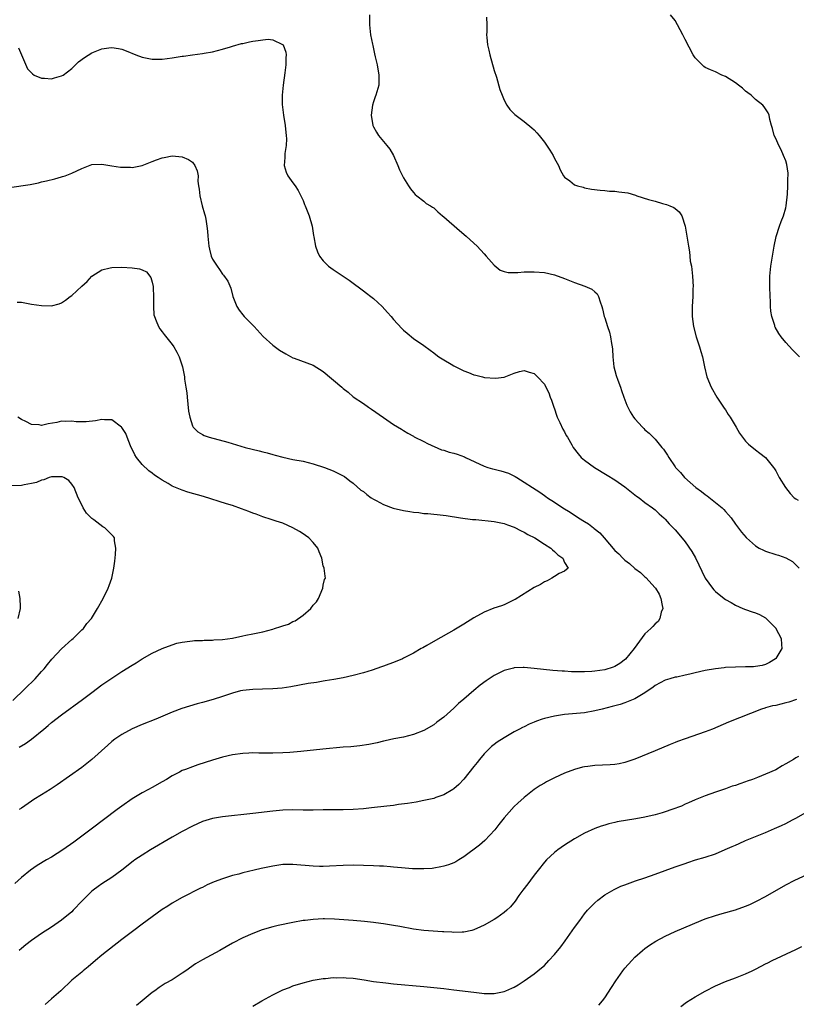
# Model space of a CAD drawing. Units: inches. Extents: x 2511000 to 2514000, y 1527000 to 1530000.
# Drawn here: x 2513709 to 2513863, y 1527390 to 1527586 of the extents above; entities that cross this region are included whole.
import ezdxf

# ---------------------------------------------------------------- set-up
doc = ezdxf.new("R2010")
doc.units = ezdxf.units.IN
doc.header["$MEASUREMENT"] = 0
doc.layers.add('LD25111527_10ft', color=72, linetype='Continuous')

msp = doc.modelspace()

# ---------------------------------------------------------------- linework, layer by layer
at = {"layer": 'LD25111527_10ft'}
for points, elevation in [([(2513778.2, 1527587), (2513778.2, 1527585.8), (2513778.23, 1527585), (2513778.3, 1527584.3), (2513778.45, 1527583), (2513778.83, 1527581.17), (2513778.86, 1527580.86), (2513779.21, 1527579.21), (2513779.38, 1527578.62), (2513779.74, 1527577), (2513780.11, 1527575), (2513780.06, 1527573), (2513779.65, 1527571.65), (2513779.48, 1527571), (2513779.36, 1527570.64), (2513779, 1527569.69), (2513778.79, 1527569), (2513778.57, 1527567), (2513778.88, 1527565), (2513779, 1527564.72), (2513779.62, 1527563.62), (2513779.99, 1527563), (2513781, 1527561.77), (2513781.65, 1527561), (2513782.24, 1527560.24), (2513782.98, 1527558.98), (2513783.87, 1527557), (2513784.19, 1527556.19), (2513785, 1527554.58), (2513785.99, 1527553), (2513786.37, 1527552.37), (2513787, 1527551.63), (2513787.28, 1527551.28), (2513787.65, 1527551), (2513789, 1527549.96), (2513789.5, 1527549.5), (2513790.33, 1527549), (2513790.73, 1527548.73), (2513791, 1527548.59), (2513791.81, 1527547.81), (2513792.77, 1527547), (2513793, 1527546.83), (2513796.1, 1527544.1), (2513797.47, 1527543), (2513798.26, 1527542.26), (2513799.62, 1527541), (2513801, 1527539.5), (2513801.41, 1527539), (2513803, 1527537.2), (2513804.23, 1527536.23), (2513805, 1527535.97), (2513805.77, 1527535.77), (2513807.75, 1527535.75), (2513809, 1527535.86), (2513809.87, 1527535.87), (2513811, 1527535.91), (2513813, 1527535.76), (2513815, 1527535.31), (2513817, 1527534.57), (2513819, 1527533.76), (2513821.04, 1527533.04), (2513822.43, 1527532.43), (2513823, 1527531.9), (2513823.51, 1527531.51), (2513823.78, 1527531), (2513824.07, 1527529.93), (2513824.44, 1527529), (2513824.56, 1527528.56), (2513824.91, 1527527), (2513825, 1527526.75), (2513825.53, 1527525), (2513825.92, 1527523.92), (2513826.15, 1527523), (2513826.36, 1527521.64), (2513826.5, 1527521), (2513826.54, 1527520.54), (2513826.64, 1527519), (2513826.83, 1527517), (2513827, 1527516.26), (2513827.27, 1527515.27), (2513827.61, 1527514.39), (2513828.12, 1527513), (2513828.31, 1527512.31), (2513828.82, 1527511), (2513829.38, 1527509.38), (2513830.05, 1527508.05), (2513830.71, 1527507), (2513831, 1527506.66), (2513832.48, 1527505), (2513832.77, 1527504.77), (2513833, 1527504.51), (2513833.82, 1527503.82), (2513835, 1527502.61), (2513836.34, 1527501), (2513836.67, 1527500.67), (2513837.45, 1527499.45), (2513837.72, 1527499), (2513839, 1527497.16), (2513839.1, 1527497), (2513840.04, 1527496.04), (2513840.83, 1527495), (2513843.12, 1527493), (2513844.23, 1527492.23), (2513845, 1527491.64), (2513845.39, 1527491.39), (2513848.38, 1527489), (2513848.68, 1527488.68), (2513849, 1527488.27), (2513849.62, 1527487.62), (2513850.16, 1527487), (2513851, 1527485.76), (2513852.18, 1527484.18), (2513853.1, 1527483.1), (2513853.21, 1527483), (2513855, 1527481.44), (2513855.73, 1527481), (2513856.56, 1527480.56), (2513857, 1527480.38), (2513859, 1527479.71), (2513859.57, 1527479.57), (2513861.03, 1527479.03), (2513862.32, 1527478.32), (2513863, 1527477.69), (2513863.66, 1527477)], 7170), ([(2513801.49, 1527586.51), (2513801.56, 1527585), (2513801.56, 1527583.56), (2513801.52, 1527583), (2513801.54, 1527582.46), (2513801.67, 1527581), (2513801.93, 1527579.93), (2513802.12, 1527579), (2513803, 1527575.93), (2513803.45, 1527574.55), (2513804.16, 1527572.16), (2513804.58, 1527571), (2513805, 1527569.99), (2513805.56, 1527569), (2513806.15, 1527568.15), (2513807.14, 1527567.14), (2513809, 1527565.74), (2513810.51, 1527564.51), (2513811, 1527564.08), (2513811.52, 1527563.52), (2513811.95, 1527563), (2513813, 1527561.65), (2513814.07, 1527560.07), (2513814.72, 1527559), (2513815, 1527558.44), (2513815.82, 1527557), (2513816.14, 1527556.14), (2513816.8, 1527555), (2513817, 1527554.7), (2513818.04, 1527553.96), (2513819, 1527553.21), (2513819.6, 1527553), (2513820.69, 1527552.69), (2513821, 1527552.61), (2513822.35, 1527552.35), (2513824.11, 1527552.11), (2513825, 1527552.05), (2513825.95, 1527551.95), (2513827, 1527551.93), (2513827.82, 1527551.82), (2513829, 1527551.69), (2513829.57, 1527551.57), (2513831.11, 1527551.11), (2513831.4, 1527551), (2513833.73, 1527550.26), (2513835, 1527549.92), (2513836.51, 1527549.49), (2513837, 1527549.37), (2513837.28, 1527549.28), (2513837.93, 1527549), (2513838.71, 1527548.71), (2513839, 1527548.46), (2513839.81, 1527547.81), (2513840.32, 1527547), (2513841.02, 1527545), (2513841.63, 1527541), (2513841.87, 1527539.87), (2513841.95, 1527539), (2513842.01, 1527537.99), (2513842.23, 1527537), (2513842.35, 1527536.35), (2513842.45, 1527535), (2513842.57, 1527533), (2513842.55, 1527532.55), (2513842.53, 1527531), (2513842.42, 1527529), (2513842.41, 1527527), (2513842.65, 1527525), (2513843.17, 1527523), (2513843.83, 1527521), (2513844.08, 1527520.08), (2513844.41, 1527519), (2513844.81, 1527517), (2513845.29, 1527515), (2513846.15, 1527513), (2513847.31, 1527511), (2513848.65, 1527509), (2513848.77, 1527508.77), (2513849, 1527508.46), (2513849.55, 1527507.55), (2513849.95, 1527507), (2513851.13, 1527505), (2513851.81, 1527503.81), (2513852.38, 1527503), (2513853, 1527502.23), (2513853.61, 1527501.61), (2513855, 1527500.49), (2513855.87, 1527499.87), (2513857, 1527499), (2513858.56, 1527497), (2513858.74, 1527496.74), (2513859, 1527496.34), (2513859.7, 1527495), (2513860.96, 1527493), (2513861.86, 1527491.86), (2513862.7, 1527491), (2513863, 1527490.76), (2513863.47, 1527490.53)], 7180), ([(2513863.76, 1527519), (2513863, 1527519.73), (2513862.37, 1527520.37), (2513861, 1527521.87), (2513860.08, 1527523), (2513859.63, 1527523.63), (2513858.89, 1527524.89), (2513858.85, 1527525), (2513858.8, 1527525.2), (2513858.24, 1527527), (2513858.06, 1527528.06), (2513857.98, 1527529), (2513857.96, 1527530.04), (2513857.9, 1527531), (2513857.85, 1527533), (2513857.84, 1527534.16), (2513857.86, 1527535), (2513858.04, 1527537), (2513858.67, 1527541), (2513859.06, 1527542.94), (2513859.73, 1527545), (2513860.11, 1527545.89), (2513860.54, 1527547), (2513861, 1527548.64), (2513861.08, 1527549), (2513861.33, 1527551.33), (2513861.41, 1527553), (2513861.41, 1527554.59), (2513861.47, 1527555), (2513861.49, 1527555.49), (2513861.24, 1527557.24), (2513861, 1527557.92), (2513860.58, 1527559), (2513860.11, 1527560.11), (2513859.59, 1527561), (2513859, 1527562.41), (2513858.7, 1527563), (2513858.38, 1527564.38), (2513858.16, 1527565), (2513857.86, 1527566.14), (2513857.68, 1527567), (2513857.47, 1527567.47), (2513856.68, 1527568.68), (2513856.43, 1527569), (2513855, 1527570.13), (2513854.13, 1527571), (2513853.49, 1527571.49), (2513853, 1527571.83), (2513852.38, 1527572.38), (2513851.6, 1527573), (2513851, 1527573.45), (2513849, 1527574.69), (2513848.3, 1527575), (2513847, 1527575.61), (2513846.02, 1527576.02), (2513845, 1527576.53), (2513844.71, 1527576.71), (2513844.37, 1527577), (2513843, 1527578.4), (2513842.6, 1527579), (2513841, 1527582.06), (2513840.55, 1527583), (2513839.47, 1527585), (2513839, 1527585.82), (2513838.08, 1527587)], 7190), ([(2513708.39, 1527580.39), (2513710.22, 1527576.22), (2513711.21, 1527575.21), (2513711.56, 1527575), (2513713, 1527574.38), (2513713.62, 1527574.38), (2513715, 1527574.27), (2513715.58, 1527574.42), (2513717, 1527574.84), (2513717.28, 1527575), (2513719, 1527576.32), (2513720.38, 1527577.62), (2513721.53, 1527578.47), (2513723, 1527579.39), (2513725, 1527580.21), (2513726.41, 1527580.41), (2513727, 1527580.48), (2513728.29, 1527580.29), (2513729, 1527580.14), (2513729.82, 1527579.82), (2513731.77, 1527579), (2513733, 1527578.56), (2513735, 1527578.18), (2513737, 1527578.19), (2513739, 1527578.44), (2513741, 1527578.76), (2513741.22, 1527578.78), (2513743.05, 1527579.05), (2513745, 1527579.29), (2513745.37, 1527579.37), (2513747, 1527579.63), (2513749, 1527580.15), (2513750.61, 1527580.61), (2513751, 1527580.74), (2513752.75, 1527581.25), (2513753, 1527581.29), (2513754.37, 1527581.63), (2513755, 1527581.75), (2513756.11, 1527581.89), (2513757, 1527582.03), (2513758.1, 1527582.1), (2513759, 1527582.01), (2513760.95, 1527581.05), (2513761, 1527581.04), (2513761.03, 1527581), (2513761.56, 1527579.56), (2513761.62, 1527579), (2513761.58, 1527578.42), (2513761.61, 1527577), (2513761.41, 1527575.41), (2513761.05, 1527573), (2513760.84, 1527571), (2513760.85, 1527569.15), (2513761.09, 1527567), (2513761.42, 1527565), (2513761.56, 1527563.56), (2513761.68, 1527563), (2513761.7, 1527562.3), (2513761.65, 1527561), (2513761.41, 1527559.41), (2513761.36, 1527559), (2513761.38, 1527558.62), (2513761.28, 1527557), (2513761.68, 1527555.68), (2513761.99, 1527555), (2513763, 1527553.6), (2513763.41, 1527553), (2513764.03, 1527552.03), (2513764.59, 1527551), (2513765, 1527550.06), (2513765.29, 1527549.29), (2513765.43, 1527549), (2513766.2, 1527547), (2513766.79, 1527545), (2513767.09, 1527543.09), (2513767.15, 1527542.85), (2513767.46, 1527541), (2513767.89, 1527539.89), (2513768.27, 1527539), (2513769, 1527538.07), (2513770.06, 1527537), (2513771, 1527536.33), (2513771.81, 1527535.81), (2513774.21, 1527534.21), (2513775, 1527533.66), (2513776.49, 1527532.49), (2513777, 1527532.13), (2513777.62, 1527531.62), (2513778.46, 1527531), (2513779, 1527530.58), (2513780.74, 1527529), (2513781.82, 1527527.82), (2513782.52, 1527527), (2513783, 1527526.41), (2513784.63, 1527524.63), (2513785, 1527524.28), (2513785.69, 1527523.68), (2513787, 1527522.64), (2513789, 1527521.24), (2513790.29, 1527520.29), (2513791, 1527519.78), (2513791.43, 1527519.43), (2513792.02, 1527519), (2513793, 1527518.37), (2513794.48, 1527517.52), (2513795, 1527517.2), (2513796.47, 1527516.47), (2513797, 1527516.23), (2513797.89, 1527515.89), (2513799, 1527515.44), (2513799.37, 1527515.37), (2513800.67, 1527515), (2513801.1, 1527514.9), (2513803.26, 1527514.74), (2513805.02, 1527514.98), (2513807, 1527515.72), (2513808.05, 1527516.05), (2513809, 1527516.3), (2513809.98, 1527515.98), (2513811, 1527515.67), (2513811.66, 1527515), (2513813, 1527513.55), (2513813.29, 1527513), (2513813.86, 1527511.86), (2513814.15, 1527511), (2513814.4, 1527510.4), (2513814.85, 1527509), (2513815, 1527508.64), (2513815.38, 1527507.38), (2513815.51, 1527507), (2513816.06, 1527505.94), (2513816.64, 1527504.64), (2513817, 1527504.06), (2513817.35, 1527503.35), (2513817.62, 1527503), (2513818.46, 1527501.54), (2513818.74, 1527501), (2513819.69, 1527499.69), (2513820.32, 1527499), (2513821, 1527498.46), (2513822.97, 1527497), (2513825.49, 1527495.49), (2513827, 1527494.54), (2513829, 1527493.16), (2513831.33, 1527491.33), (2513831.82, 1527491), (2513833, 1527490.08), (2513834.51, 1527489), (2513835, 1527488.58), (2513835.81, 1527487.81), (2513836.75, 1527487), (2513837, 1527486.76), (2513837.84, 1527485.84), (2513839, 1527484.63), (2513839.75, 1527483.75), (2513841, 1527482.21), (2513842.33, 1527480.33), (2513843.07, 1527479.07), (2513844.99, 1527475), (2513846.42, 1527473), (2513846.68, 1527472.68), (2513847, 1527472.38), (2513847.76, 1527471.76), (2513849, 1527470.8), (2513850.15, 1527470.15), (2513851, 1527469.61), (2513852.44, 1527469), (2513853, 1527468.75), (2513854.35, 1527468.35), (2513855, 1527468.11), (2513855.76, 1527467.76), (2513857, 1527467.1), (2513857.11, 1527467), (2513859, 1527465.07), (2513859.05, 1527465), (2513860.1, 1527463), (2513860.18, 1527461.82), (2513860.19, 1527461), (2513859, 1527459.04), (2513858.96, 1527459), (2513857.77, 1527458.23), (2513857, 1527457.86), (2513856.34, 1527457.66), (2513855, 1527457.43), (2513854.6, 1527457.4), (2513853, 1527457.36), (2513851, 1527457.35), (2513849, 1527457.26), (2513848.78, 1527457.22), (2513847, 1527457.02), (2513845, 1527456.67), (2513843, 1527456.22), (2513841.95, 1527455.95), (2513841, 1527455.75), (2513839.36, 1527455.36), (2513839, 1527455.3), (2513837.92, 1527455), (2513837, 1527454.72), (2513835, 1527453.66), (2513834.64, 1527453.36), (2513833, 1527452.21), (2513831, 1527451.03), (2513829, 1527450.21), (2513828.09, 1527449.91), (2513826.51, 1527449.49), (2513824.49, 1527449), (2513823, 1527448.61), (2513821, 1527448.27), (2513817, 1527447.89), (2513815, 1527447.58), (2513813, 1527447.13), (2513812.57, 1527447), (2513811.4, 1527446.6), (2513811, 1527446.42), (2513809.99, 1527446.01), (2513809, 1527445.49), (2513808.67, 1527445.33), (2513808.07, 1527445), (2513807, 1527444.44), (2513805, 1527443.3), (2513803.6, 1527442.4), (2513803, 1527441.96), (2513802.47, 1527441.53), (2513801.92, 1527441), (2513801, 1527440.07), (2513800.1, 1527439), (2513799.62, 1527438.38), (2513799, 1527437.55), (2513797, 1527435.08), (2513795.97, 1527434.03), (2513795, 1527433.14), (2513794.8, 1527433), (2513793, 1527431.94), (2513791.4, 1527431.4), (2513791, 1527431.24), (2513789, 1527430.8), (2513787.48, 1527430.52), (2513785.75, 1527430.25), (2513784, 1527430), (2513783, 1527429.86), (2513781.7, 1527429.7), (2513778.62, 1527429.38), (2513777, 1527429.18), (2513775, 1527429), (2513772.97, 1527428.97), (2513771, 1527428.99), (2513769, 1527428.97), (2513767, 1527428.92), (2513765, 1527428.92), (2513763, 1527428.95), (2513761, 1527428.89), (2513759, 1527428.7), (2513755, 1527428.23), (2513749, 1527427.58), (2513747, 1527427.26), (2513745, 1527426.66), (2513743, 1527425.74), (2513741, 1527424.67), (2513739, 1527423.56), (2513734.7, 1527421), (2513733, 1527419.93), (2513731.58, 1527419), (2513731.24, 1527418.75), (2513729, 1527416.99), (2513727, 1527415.52), (2513725, 1527414.26), (2513724.24, 1527413.76), (2513723.26, 1527413), (2513723, 1527412.78), (2513721.1, 1527410.9), (2513719.29, 1527409), (2513719, 1527408.72), (2513717, 1527407.01), (2513715, 1527405.67), (2513713, 1527404.4), (2513711, 1527403.02), (2513709.85, 1527402.15), (2513709, 1527401.38), (2513708.56, 1527401)], 7160), ([(2513706.65, 1527552.65), (2513710.72, 1527553.28), (2513712.39, 1527553.61), (2513713, 1527553.76), (2513714.02, 1527553.98), (2513715.63, 1527554.37), (2513717, 1527554.74), (2513717.19, 1527554.81), (2513717.67, 1527555), (2513719, 1527555.48), (2513721, 1527556.44), (2513723, 1527557.19), (2513725, 1527557.3), (2513726.96, 1527556.96), (2513728.72, 1527556.72), (2513729, 1527556.66), (2513730.68, 1527556.68), (2513731, 1527556.64), (2513733, 1527557.03), (2513735, 1527557.79), (2513735.84, 1527558.16), (2513737, 1527558.55), (2513737.36, 1527558.64), (2513739, 1527558.95), (2513741, 1527558.77), (2513742.2, 1527558.2), (2513743, 1527557.66), (2513743.51, 1527557), (2513743.94, 1527555.94), (2513744.12, 1527555), (2513744.1, 1527553.9), (2513744.21, 1527553), (2513744.34, 1527552.34), (2513744.45, 1527551), (2513744.97, 1527549.03), (2513745.44, 1527547.44), (2513745.55, 1527547), (2513745.65, 1527546.35), (2513745.89, 1527545), (2513745.98, 1527543.98), (2513746.05, 1527543), (2513746.27, 1527541), (2513746.4, 1527540.4), (2513746.76, 1527539), (2513747, 1527538.39), (2513747.91, 1527537), (2513748.37, 1527536.37), (2513749, 1527535.41), (2513749.2, 1527535.2), (2513750.02, 1527534.02), (2513750.62, 1527532.62), (2513751.07, 1527531), (2513751.81, 1527529), (2513752.27, 1527528.27), (2513753, 1527527.32), (2513753.27, 1527527), (2513755.29, 1527525), (2513757.07, 1527523.07), (2513759, 1527521.32), (2513760.33, 1527520.33), (2513761.57, 1527519.57), (2513763, 1527518.83), (2513763.25, 1527518.75), (2513767, 1527517.34), (2513769, 1527516.11), (2513772.69, 1527513), (2513773, 1527512.72), (2513773.95, 1527511.95), (2513775, 1527511.07), (2513777, 1527509.7), (2513777.99, 1527509), (2513778.61, 1527508.61), (2513781, 1527506.91), (2513783, 1527505.58), (2513784.59, 1527504.59), (2513785, 1527504.36), (2513785.83, 1527503.83), (2513787, 1527503.22), (2513787.13, 1527503.13), (2513789, 1527502.16), (2513789.74, 1527501.74), (2513792.54, 1527500.54), (2513793, 1527500.44), (2513794.07, 1527500.07), (2513795, 1527499.84), (2513795.65, 1527499.65), (2513797.12, 1527499.12), (2513797.32, 1527499), (2513801, 1527497.25), (2513801.72, 1527497), (2513802.71, 1527496.71), (2513803, 1527496.64), (2513804.36, 1527496.36), (2513805.89, 1527495.89), (2513807.22, 1527495.22), (2513807.54, 1527495), (2513809, 1527494.12), (2513810.64, 1527493), (2513812.09, 1527492.09), (2513813, 1527491.44), (2513813.27, 1527491.27), (2513813.65, 1527491), (2513815, 1527490.14), (2513816.68, 1527489), (2513818.14, 1527488.14), (2513819, 1527487.52), (2513819.33, 1527487.33), (2513819.77, 1527487), (2513821, 1527486.25), (2513821.79, 1527485.79), (2513822.75, 1527485), (2513822.91, 1527484.91), (2513824.04, 1527484.04), (2513824.89, 1527483), (2513827, 1527480.54), (2513827.82, 1527479.82), (2513828.58, 1527479), (2513829, 1527478.58), (2513829.91, 1527477.91), (2513831, 1527476.92), (2513832.12, 1527476.12), (2513833, 1527475.27), (2513833.15, 1527475.15), (2513835, 1527473.12), (2513835.1, 1527473), (2513835.8, 1527471.8), (2513836.17, 1527471), (2513836.45, 1527469.55), (2513836.53, 1527469), (2513836.24, 1527468.24), (2513835.99, 1527467), (2513835.6, 1527466.4), (2513835, 1527465.95), (2513834.58, 1527465.42), (2513834.16, 1527465), (2513833, 1527463.92), (2513830.83, 1527461), (2513829.11, 1527458.89), (2513827.98, 1527458.02), (2513827, 1527457.46), (2513826.67, 1527457.33), (2513825, 1527456.81), (2513823, 1527456.5), (2513822.45, 1527456.45), (2513821, 1527456.38), (2513820.36, 1527456.36), (2513818.4, 1527456.4), (2513817, 1527456.5), (2513816.51, 1527456.51), (2513814.67, 1527456.67), (2513812.85, 1527456.85), (2513810.95, 1527457.05), (2513809, 1527457.23), (2513808.76, 1527457.24), (2513807, 1527457.19), (2513806.85, 1527457.15), (2513805, 1527456.67), (2513803, 1527455.67), (2513801.41, 1527454.59), (2513800.26, 1527453.74), (2513799, 1527452.67), (2513797, 1527450.94), (2513795.93, 1527450.07), (2513795, 1527449.15), (2513793, 1527447.39), (2513791.61, 1527446.39), (2513791, 1527445.89), (2513789, 1527444.74), (2513787, 1527443.95), (2513785, 1527443.44), (2513783.07, 1527443.07), (2513781.32, 1527442.68), (2513781, 1527442.63), (2513779.72, 1527442.28), (2513778.08, 1527441.92), (2513776.33, 1527441.67), (2513774.48, 1527441.52), (2513773, 1527441.41), (2513768.97, 1527441), (2513764.58, 1527440.58), (2513762.38, 1527440.38), (2513761, 1527440.27), (2513759, 1527440.2), (2513758.2, 1527440.2), (2513757, 1527440.23), (2513756.22, 1527440.22), (2513755, 1527440.27), (2513754.22, 1527440.22), (2513753, 1527440.17), (2513751, 1527439.87), (2513749, 1527439.43), (2513747, 1527438.87), (2513744.09, 1527437.91), (2513743, 1527437.52), (2513741.6, 1527437), (2513741, 1527436.76), (2513740.47, 1527436.47), (2513739, 1527435.74), (2513737.82, 1527435), (2513737, 1527434.52), (2513735, 1527433.39), (2513734.27, 1527433), (2513733, 1527432.35), (2513731, 1527431.16), (2513729, 1527429.72), (2513728.07, 1527429), (2513722.86, 1527425.14), (2513719.45, 1527422.55), (2513717.25, 1527421), (2513715, 1527419.57), (2513713.99, 1527419), (2513712.13, 1527417.87), (2513710.81, 1527417), (2513709, 1527415.5), (2513707.69, 1527414.31)], 7150), ([(2513708.13, 1527529.87), (2513709, 1527529.85), (2513709.71, 1527529.71), (2513711, 1527529.47), (2513713, 1527529.18), (2513715, 1527529.16), (2513716.48, 1527529.52), (2513717, 1527529.74), (2513717.76, 1527530.24), (2513718.68, 1527531), (2513719, 1527531.2), (2513721, 1527533.05), (2513722.05, 1527533.95), (2513723, 1527535), (2513725, 1527536.29), (2513726.68, 1527536.68), (2513727, 1527536.77), (2513729, 1527536.81), (2513731, 1527536.69), (2513732.47, 1527536.47), (2513733, 1527536.3), (2513733.86, 1527535.86), (2513734.74, 1527534.74), (2513735, 1527533.83), (2513735.17, 1527533), (2513735.27, 1527530.73), (2513735.25, 1527529), (2513735.36, 1527527.36), (2513735.45, 1527527), (2513735.82, 1527526.18), (2513736.24, 1527525), (2513736.54, 1527524.54), (2513737, 1527523.96), (2513737.41, 1527523.41), (2513739, 1527521.48), (2513739.34, 1527521), (2513739.93, 1527519.93), (2513740.4, 1527519), (2513741.01, 1527517), (2513741.36, 1527515.36), (2513741.41, 1527515), (2513741.45, 1527514.55), (2513741.71, 1527513), (2513741.87, 1527511.87), (2513741.93, 1527511), (2513742.22, 1527508.22), (2513742.47, 1527507), (2513743, 1527505.29), (2513743.17, 1527505), (2513744.07, 1527504.07), (2513745, 1527503.54), (2513745.36, 1527503.36), (2513746.35, 1527503), (2513750.02, 1527502.02), (2513753.47, 1527501), (2513756.31, 1527500.31), (2513757, 1527500.12), (2513757.9, 1527499.9), (2513759, 1527499.58), (2513759.47, 1527499.47), (2513761, 1527499.05), (2513763, 1527498.62), (2513765, 1527498.24), (2513767, 1527497.76), (2513769.24, 1527497), (2513771, 1527496.32), (2513771.91, 1527495.91), (2513773, 1527495.37), (2513773.22, 1527495.22), (2513774.34, 1527494.34), (2513775, 1527493.87), (2513776.53, 1527492.53), (2513777, 1527492.21), (2513777.67, 1527491.67), (2513778.58, 1527491), (2513779, 1527490.73), (2513779.56, 1527490.44), (2513781, 1527489.64), (2513782.92, 1527488.92), (2513785, 1527488.44), (2513786.27, 1527488.27), (2513787, 1527488.12), (2513788.04, 1527488.04), (2513789, 1527487.89), (2513789.85, 1527487.85), (2513791, 1527487.72), (2513791.68, 1527487.68), (2513793.46, 1527487.46), (2513796.32, 1527487), (2513798.69, 1527486.69), (2513799.34, 1527486.66), (2513803, 1527486.29), (2513805, 1527485.89), (2513805.64, 1527485.64), (2513807, 1527485.15), (2513808.41, 1527484.41), (2513809, 1527484.13), (2513809.71, 1527483.71), (2513811.07, 1527483), (2513813, 1527481.78), (2513814.29, 1527481), (2513814.63, 1527480.63), (2513815, 1527480.32), (2513815.66, 1527479.66), (2513816.69, 1527479), (2513817, 1527478.12), (2513817.75, 1527477), (2513817, 1527476.37), (2513815.91, 1527475.91), (2513815, 1527475.34), (2513814.51, 1527475), (2513813.54, 1527474.46), (2513813, 1527474.31), (2513812.22, 1527473.78), (2513811, 1527473.16), (2513807.2, 1527470.8), (2513807, 1527470.69), (2513805, 1527469.72), (2513804.46, 1527469.54), (2513802.97, 1527469.03), (2513801, 1527468.25), (2513799, 1527467.13), (2513797, 1527465.87), (2513795, 1527464.69), (2513791.35, 1527462.65), (2513789.64, 1527461.64), (2513788.82, 1527461.18), (2513788.52, 1527461), (2513787, 1527460.13), (2513785, 1527459.08), (2513784.81, 1527459), (2513783, 1527458.23), (2513782.07, 1527457.93), (2513781, 1527457.5), (2513780.61, 1527457.39), (2513778.72, 1527456.72), (2513777, 1527456.19), (2513775, 1527455.64), (2513773, 1527455.19), (2513771.14, 1527454.86), (2513769.42, 1527454.58), (2513769, 1527454.53), (2513767.7, 1527454.3), (2513766.05, 1527454.05), (2513764.29, 1527453.71), (2513762.58, 1527453.42), (2513760.83, 1527453.17), (2513759, 1527453.01), (2513756.94, 1527452.94), (2513755, 1527452.91), (2513753, 1527452.7), (2513752.6, 1527452.6), (2513751, 1527452.18), (2513749.77, 1527451.77), (2513749, 1527451.49), (2513747.12, 1527450.88), (2513745, 1527450.29), (2513743.97, 1527450.03), (2513742.42, 1527449.58), (2513740.91, 1527449.09), (2513739, 1527448.36), (2513735.7, 1527447), (2513733, 1527445.93), (2513731, 1527445.05), (2513729, 1527443.96), (2513727.58, 1527443), (2513727, 1527442.56), (2513726.17, 1527441.83), (2513723, 1527438.96), (2513721, 1527437.4), (2513716.08, 1527433.92), (2513714.7, 1527433), (2513713, 1527431.92), (2513711.5, 1527431), (2513711, 1527430.67), (2513709, 1527429.32), (2513708.56, 1527429)], 7140), ([(2513708.58, 1527441.42), (2513709.83, 1527442.17), (2513711, 1527443.01), (2513713.47, 1527445), (2513714.3, 1527445.7), (2513715, 1527446.3), (2513717, 1527447.86), (2513721.13, 1527450.87), (2513723, 1527452.3), (2513725, 1527453.78), (2513727, 1527455.15), (2513729, 1527456.46), (2513731, 1527457.75), (2513731.79, 1527458.21), (2513733, 1527458.98), (2513735, 1527460.09), (2513737, 1527461.04), (2513739, 1527461.79), (2513739.93, 1527462.07), (2513741, 1527462.32), (2513742.48, 1527462.48), (2513743, 1527462.57), (2513743.39, 1527462.61), (2513745, 1527462.65), (2513745.32, 1527462.68), (2513747, 1527462.69), (2513747.27, 1527462.73), (2513749, 1527462.81), (2513751, 1527463.09), (2513753, 1527463.53), (2513753.66, 1527463.66), (2513755, 1527463.97), (2513757, 1527464.37), (2513759, 1527464.89), (2513759.32, 1527465), (2513760.62, 1527465.38), (2513761, 1527465.52), (2513762.11, 1527465.89), (2513763, 1527466.37), (2513763.47, 1527466.53), (2513765, 1527467.63), (2513766.56, 1527469), (2513767, 1527469.67), (2513767.67, 1527470.33), (2513768.08, 1527471), (2513768.92, 1527473), (2513769, 1527473.59), (2513769.28, 1527474.72), (2513769.44, 1527475), (2513769.42, 1527475.42), (2513769.19, 1527477), (2513769, 1527477.49), (2513768.74, 1527479), (2513768.24, 1527480.24), (2513767.92, 1527481), (2513767, 1527482.08), (2513766.15, 1527483), (2513765.5, 1527483.5), (2513765, 1527483.83), (2513764.31, 1527484.31), (2513763, 1527485.01), (2513761, 1527485.91), (2513759.66, 1527486.34), (2513758.69, 1527486.69), (2513757, 1527487.21), (2513755.7, 1527487.7), (2513755, 1527487.94), (2513754.24, 1527488.24), (2513752.79, 1527488.79), (2513751, 1527489.42), (2513749.81, 1527489.81), (2513745.21, 1527491.21), (2513742.11, 1527492.11), (2513741, 1527492.5), (2513740.62, 1527492.62), (2513739, 1527493.32), (2513738.17, 1527493.83), (2513737, 1527494.46), (2513736.17, 1527495), (2513735.45, 1527495.45), (2513735, 1527495.86), (2513734.33, 1527496.33), (2513733, 1527497.59), (2513731.9, 1527499), (2513731.54, 1527499.54), (2513730.67, 1527501.33), (2513730.02, 1527503), (2513729.76, 1527503.76), (2513729, 1527504.92), (2513728.97, 1527504.97), (2513728.9, 1527505), (2513727, 1527506.45), (2513725.52, 1527506.48), (2513725, 1527506.55), (2513723.72, 1527506.28), (2513721.91, 1527506.09), (2513721, 1527506.05), (2513719.9, 1527506.1), (2513719, 1527506.2), (2513717.86, 1527506.14), (2513717, 1527506.19), (2513716.03, 1527505.97), (2513714.32, 1527505.68), (2513713, 1527505.38), (2513712.54, 1527505.46), (2513711, 1527505.54), (2513709.85, 1527506.15), (2513709, 1527506.52), (2513708.31, 1527507)], 7130), ([(2513707.28, 1527450.72), (2513709.7, 1527453), (2513711.73, 1527455), (2513713, 1527456.44), (2513713.53, 1527457), (2513714.17, 1527457.83), (2513715.08, 1527458.92), (2513717, 1527460.96), (2513719, 1527462.8), (2513719.26, 1527463), (2513721, 1527464.71), (2513721.32, 1527465), (2513722.03, 1527465.97), (2513722.93, 1527467), (2513724.15, 1527469), (2513725.23, 1527471), (2513726.24, 1527473), (2513726.47, 1527473.53), (2513727, 1527475), (2513727.4, 1527477), (2513727.58, 1527478.42), (2513727.71, 1527479.71), (2513727.8, 1527481), (2513727.54, 1527482.46), (2513727.49, 1527483), (2513727.29, 1527483.29), (2513727, 1527483.63), (2513725.6, 1527485), (2513725.22, 1527485.22), (2513723.39, 1527486.61), (2513723, 1527486.87), (2513721.92, 1527487.92), (2513721.3, 1527489), (2513721, 1527489.57), (2513720.29, 1527491), (2513719.46, 1527493), (2513719, 1527493.69), (2513718.4, 1527494.4), (2513717.43, 1527495), (2513717.13, 1527495.13), (2513717, 1527495.15), (2513715.16, 1527495.16), (2513715, 1527495.14), (2513714.53, 1527495), (2513713.48, 1527494.52), (2513713, 1527494.48), (2513711.97, 1527494.03), (2513711, 1527493.82), (2513709.56, 1527493.56), (2513709, 1527493.44), (2513707, 1527493.33)], 7120), ([(2513708.41, 1527472.41), (2513708.69, 1527471), (2513708.72, 1527469.28), (2513708.75, 1527469), (2513708.29, 1527467)], 7110), ([(2513863.11, 1527450.89), (2513861.61, 1527450.39), (2513861, 1527450.22), (2513860.01, 1527449.99), (2513859, 1527449.73), (2513858.39, 1527449.61), (2513857, 1527449.23), (2513856.81, 1527449.19), (2513856.2, 1527449), (2513849.59, 1527446.41), (2513846.42, 1527445), (2513845, 1527444.44), (2513841, 1527443.06), (2513839.48, 1527442.52), (2513839, 1527442.32), (2513838.04, 1527441.96), (2513835, 1527440.72), (2513831, 1527439.05), (2513829, 1527438.38), (2513827.88, 1527438.12), (2513827, 1527438), (2513826.09, 1527437.91), (2513823, 1527437.79), (2513821.61, 1527437.61), (2513821, 1527437.54), (2513820.55, 1527437.45), (2513819, 1527437.01), (2513817, 1527436.23), (2513815, 1527435.33), (2513814.32, 1527435), (2513813.45, 1527434.55), (2513813, 1527434.26), (2513812.19, 1527433.81), (2513811, 1527432.98), (2513809, 1527431.43), (2513807.71, 1527430.29), (2513807, 1527429.62), (2513805, 1527427.4), (2513803.97, 1527426.03), (2513803.12, 1527425), (2513801.13, 1527422.87), (2513800.07, 1527421.93), (2513797, 1527419.61), (2513795.96, 1527419), (2513795.37, 1527418.63), (2513795, 1527418.45), (2513793.96, 1527418.04), (2513793, 1527417.75), (2513792.39, 1527417.61), (2513791, 1527417.36), (2513790.67, 1527417.33), (2513789, 1527417.21), (2513788.79, 1527417.21), (2513786.74, 1527417.26), (2513784.57, 1527417.43), (2513783, 1527417.59), (2513782.38, 1527417.62), (2513781, 1527417.74), (2513780.23, 1527417.77), (2513779, 1527417.85), (2513777, 1527417.93), (2513775, 1527417.97), (2513773, 1527417.93), (2513770.24, 1527417.76), (2513769, 1527417.72), (2513768.28, 1527417.72), (2513767, 1527417.75), (2513763, 1527418.12), (2513761, 1527418.07), (2513759, 1527417.78), (2513758.34, 1527417.66), (2513756.68, 1527417.32), (2513755.31, 1527417), (2513753, 1527416.44), (2513752.21, 1527416.21), (2513751, 1527415.9), (2513749.39, 1527415.38), (2513749, 1527415.28), (2513747.35, 1527414.65), (2513745.96, 1527414.04), (2513745, 1527413.54), (2513744.63, 1527413.37), (2513741, 1527411.52), (2513739, 1527410.4), (2513738.15, 1527409.85), (2513737, 1527409.16), (2513735, 1527407.73), (2513733, 1527406.21), (2513731.36, 1527405), (2513729, 1527403.2), (2513725, 1527400.05), (2513723.73, 1527399), (2513722.26, 1527397.74), (2513721.31, 1527397), (2513721, 1527396.73), (2513719, 1527395.11), (2513716.84, 1527393), (2513715, 1527391.37), (2513713.71, 1527390.29)], 7170), ([(2513863.55, 1527439.55), (2513863, 1527439.28), (2513862.51, 1527439), (2513861, 1527438.09), (2513860.3, 1527437.7), (2513859, 1527436.92), (2513857, 1527436.03), (2513855.37, 1527435.37), (2513854.4, 1527435), (2513853.35, 1527434.65), (2513853, 1527434.51), (2513851.84, 1527434.16), (2513851, 1527433.83), (2513850.35, 1527433.65), (2513849, 1527433.16), (2513847, 1527432.48), (2513845, 1527431.76), (2513843, 1527430.96), (2513841.65, 1527430.35), (2513841, 1527430.08), (2513840.28, 1527429.72), (2513838.35, 1527429), (2513837, 1527428.54), (2513836.39, 1527428.39), (2513835, 1527427.98), (2513833, 1527427.52), (2513831.18, 1527427.18), (2513827.44, 1527426.56), (2513827, 1527426.45), (2513825.81, 1527426.19), (2513825, 1527425.95), (2513824.28, 1527425.72), (2513823, 1527425.25), (2513821, 1527424.32), (2513819, 1527423.19), (2513817, 1527421.93), (2513815.65, 1527421), (2513815, 1527420.51), (2513813.4, 1527419), (2513813, 1527418.55), (2513811.75, 1527417), (2513811, 1527416.01), (2513810.21, 1527415), (2513809.71, 1527414.29), (2513808.71, 1527413), (2513807.92, 1527411.92), (2513807.16, 1527410.84), (2513806.29, 1527409.71), (2513805.54, 1527409), (2513805, 1527408.53), (2513803.51, 1527407.51), (2513803, 1527407.14), (2513801, 1527406.03), (2513800.31, 1527405.69), (2513799, 1527405.11), (2513798.57, 1527405), (2513797, 1527404.67), (2513796.67, 1527404.67), (2513795, 1527404.59), (2513794.62, 1527404.62), (2513793, 1527404.69), (2513792.72, 1527404.72), (2513789, 1527404.99), (2513787, 1527405.24), (2513784.24, 1527405.76), (2513783, 1527406.01), (2513781, 1527406.33), (2513779.46, 1527406.54), (2513779, 1527406.58), (2513777.21, 1527406.79), (2513774.98, 1527406.98), (2513773.12, 1527407.12), (2513771.24, 1527407.24), (2513769.27, 1527407.27), (2513769, 1527407.27), (2513767, 1527407.18), (2513765.46, 1527407), (2513765, 1527406.94), (2513763, 1527406.58), (2513760.04, 1527405.96), (2513759, 1527405.69), (2513756.89, 1527405.11), (2513755, 1527404.42), (2513753, 1527403.53), (2513751, 1527402.45), (2513748.47, 1527401), (2513745, 1527399.16), (2513743.64, 1527398.36), (2513741.71, 1527397), (2513741, 1527396.48), (2513739, 1527395.21), (2513737.58, 1527394.42), (2513736.37, 1527393.63), (2513735.53, 1527393), (2513735, 1527392.63), (2513733.04, 1527391), (2513731.91, 1527390.09)], 7180), ([(2513755, 1527389.96), (2513756.82, 1527391), (2513759, 1527392.18), (2513761, 1527393.16), (2513762.33, 1527393.67), (2513763, 1527393.96), (2513765, 1527394.6), (2513767, 1527395.1), (2513769, 1527395.43), (2513769.46, 1527395.46), (2513771, 1527395.62), (2513771.59, 1527395.59), (2513773, 1527395.63), (2513773.56, 1527395.56), (2513775, 1527395.48), (2513777.19, 1527395.19), (2513779, 1527394.88), (2513781.45, 1527394.55), (2513783, 1527394.38), (2513789, 1527393.84), (2513793, 1527393.45), (2513795, 1527393.22), (2513799, 1527392.7), (2513800.54, 1527392.54), (2513801, 1527392.48), (2513802.49, 1527392.49), (2513803, 1527392.47), (2513805, 1527392.86), (2513805.33, 1527393), (2513806.51, 1527393.49), (2513807, 1527393.72), (2513807.8, 1527394.2), (2513809, 1527394.96), (2513811, 1527396.4), (2513812.44, 1527397.56), (2513813, 1527398.05), (2513813.91, 1527399), (2513815, 1527400.21), (2513816.24, 1527401.76), (2513817.1, 1527402.9), (2513819, 1527405.59), (2513820.03, 1527407), (2513821, 1527408.31), (2513821.6, 1527409), (2513823, 1527410.48), (2513823.63, 1527411), (2513825, 1527412.04), (2513826.87, 1527413.13), (2513828.23, 1527413.77), (2513829, 1527414.09), (2513831.14, 1527414.86), (2513833, 1527415.46), (2513835, 1527416.15), (2513839, 1527417.65), (2513841, 1527418.33), (2513841.52, 1527418.48), (2513843.08, 1527419), (2513845, 1527419.57), (2513847, 1527420.25), (2513848.95, 1527421.05), (2513850.35, 1527421.65), (2513851, 1527421.97), (2513851.73, 1527422.27), (2513853, 1527422.86), (2513857, 1527424.49), (2513858.77, 1527425.23), (2513860.14, 1527425.86), (2513861, 1527426.28), (2513862.33, 1527427), (2513863, 1527427.33), (2513865, 1527428.43)], 7190), ([(2513823.85, 1527390.15), (2513824.55, 1527391), (2513825, 1527391.61), (2513826.36, 1527393.64), (2513827.19, 1527395), (2513828.6, 1527397), (2513829, 1527397.51), (2513830.37, 1527399), (2513831, 1527399.66), (2513832.52, 1527401), (2513833, 1527401.39), (2513833.93, 1527402.07), (2513835.15, 1527402.85), (2513837, 1527403.85), (2513839, 1527404.79), (2513844.15, 1527407), (2513845, 1527407.32), (2513847, 1527407.98), (2513848.35, 1527408.35), (2513851, 1527409.11), (2513853, 1527409.82), (2513853.83, 1527410.17), (2513855.2, 1527410.8), (2513857, 1527411.75), (2513861, 1527414.03), (2513862.8, 1527415), (2513868.45, 1527417.55)], 7200), ([(2513840.11, 1527389.89), (2513841.25, 1527390.75), (2513843, 1527391.83), (2513845, 1527392.91), (2513847, 1527393.96), (2513849, 1527394.82), (2513851, 1527395.56), (2513853, 1527396.38), (2513854.34, 1527397), (2513855, 1527397.33), (2513856.08, 1527397.92), (2513857, 1527398.36), (2513857.42, 1527398.58), (2513858.27, 1527399), (2513863, 1527401.24), (2513864.18, 1527401.82)], 7210)]:
    msp.add_lwpolyline(points, dxfattribs=dict(at, elevation=elevation))

doc.saveas('drawing.dxf')
